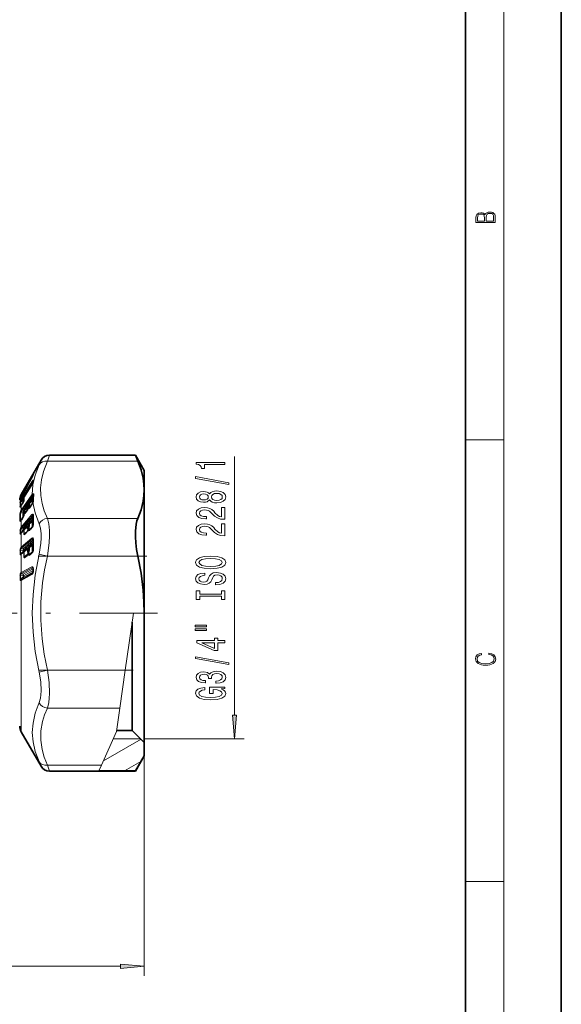
# Model space of a CAD drawing. Extents: x 0 to 210, y 0 to 297.
# Drawn here: x 153 to 210, y 136 to 239 of the extents above; entities that cross this region are included whole.
import ezdxf

# ---------------------------------------------------------------- set-up
doc = ezdxf.new("R2010")
doc.units = 0
doc.linetypes.add('DASHDOT', pattern=[18.5, 12, -3, 0.5, -3])

msp = doc.modelspace()

# ---------------------------------------------------------------- linework, layer by layer
at = {"color": 7, "lineweight": 35}
for p, q in [((210, 0), (210, 297)), ((200, 10), (200, 287)), ((153.59, 188.96), (155.67, 192.56)), ((165.51, 193.06), (156.53, 193.06)), ((165.76, 192.45), (165.51, 193.06)), ((166.43, 191.46), (165.51, 193.06)), ((166.43, 189.46), (166.43, 191.46)), ((154.82, 190.99), (154.84, 191.02)), ((154.83, 191.02), (154.83, 191.01)), ((153.89, 188.71), (154.69, 190.01)), ((154.83, 190.32), (154.84, 190.37)), ((154.83, 190.3), (154.83, 190.32)), ((166.43, 184.31), (166.43, 189.46)), ((153.59, 188.88), (153.72, 188.97)), ((153.66, 188.88), (153.59, 188.74)), ((153.87, 188.39), (153.87, 188.41)), ((153.56, 187.81), (153.49, 187.67)), ((153.56, 187.81), (153.59, 187.86)), ((153.59, 187.86), (153.74, 188.11)), ((153.95, 187.36), (154.23, 187.6)), ((154.04, 187.09), (154.23, 187.35)), ((154.34, 187.61), (154.33, 187.58)), ((154.38, 187.94), (154.38, 187.75)), ((154.44, 188.06), (154.72, 188.29)), ((154.53, 187.68), (154.71, 187.94)), ((153.57, 186.29), (153.51, 186.21)), ((153.57, 186.29), (153.6, 186.33)), ((153.6, 186.33), (153.75, 186.55)), ((153.87, 186.86), (153.87, 186.85)), ((153.87, 186.84), (153.87, 186.85)), ((153.9, 186.94), (153.9, 186.95)), ((153.9, 186.94), (153.9, 186.93)), ((154.84, 186.73), (154.83, 186.76)), ((153.61, 184.99), (153.87, 185.3)), ((153.89, 185.32), (153.87, 185.3)), ((153.89, 185.32), (154.19, 185.56)), ((154.34, 185.37), (154.33, 185.34)), ((154.38, 185.82), (154.38, 185.56)), ((154.44, 185.93), (154.67, 186.12)), ((154.54, 185.35), (154.72, 185.56)), ((153.56, 184.93), (153.53, 184.9)), ((153.56, 184.93), (153.61, 184.99)), ((154.05, 184.92), (154.23, 185.14)), ((154.83, 184.26), (154.83, 184.28)), ((166.43, 176.56), (166.43, 184.31)), ((153.9, 183.04), (154.13, 183.21)), ((154.38, 183.38), (154.38, 183.08)), ((154.44, 183.5), (154.62, 183.62)), ((154.83, 184.11), (154.84, 184.2)), ((154.83, 184.1), (154.83, 184.11)), ((153.57, 182.76), (153.62, 182.8)), ((153.57, 182.76), (153.57, 182.75)), ((153.62, 182.8), (153.89, 183.03)), ((153.9, 183.04), (153.89, 183.03)), ((154.05, 182.48), (154.07, 182.5)), ((154.07, 182.5), (154.25, 182.65)), ((154.33, 182.85), (154.33, 182.83)), ((154.54, 182.73), (154.56, 182.75)), ((154.56, 182.75), (154.74, 182.9)), ((154.84, 181.13), (154.84, 180.99)), ((166.43, 169.53), (166.43, 176.56)), ((165.18, 170.18), (165.18, 175.61)), ((165.18, 164.31), (165.18, 170.18)), ((166.43, 163.06), (166.43, 169.53)), ((153.59, 164.16), (155.67, 160.56)), ((163.57, 164.31), (165.18, 164.31)), ((165.18, 164.31), (166.43, 163.06)), ((166.43, 163.06), (166.43, 161.66)), ((166.43, 161.66), (165.51, 160.08)), ((166.43, 161.66), (165.51, 160.06)), ((166.43, 161.66), (166.43, 161.66)), ((165.51, 160.06), (156.53, 160.06)), ((165.51, 160.08), (161.71, 160.08)), ((165.51, 160.06), (165.51, 160.08))]:
    msp.add_line(p, q, dxfattribs=at)
at = {"color": 7, "lineweight": 13}
for p, q in [((204, 6), (204, 291)), ((200, 194.67), (204, 194.67)), ((155.67, 192.56), (155.45, 192.08)), ((156.53, 193.06), (156.32, 192.45)), ((165.76, 192.45), (156.32, 192.45)), ((175.87, 165.9), (175.87, 192.92)), ((154.83, 191), (154.82, 190.99)), ((154.85, 191.08), (154.85, 191.06)), ((154.85, 190.38), (154.86, 190.43)), ((153.59, 188.48), (154.71, 190.3)), ((153.63, 188.41), (154.75, 190.23)), ((153.71, 189.01), (154.14, 189.75)), ((153.89, 188.71), (154.69, 190.01)), ((154.69, 190.01), (154.69, 190.01)), ((154.75, 190.23), (154.79, 190.19)), ((153.46, 188.59), (153.46, 188.63)), ((153.46, 188.59), (153.46, 188.62)), ((153.46, 188.5), (153.46, 188.46)), ((153.54, 188.82), (153.54, 188.78)), ((153.55, 188.68), (153.56, 188.69)), ((153.56, 188.43), (153.59, 188.48)), ((153.59, 188.96), (153.66, 189.09)), ((153.59, 188.88), (153.72, 188.97)), ((153.59, 187.32), (154.71, 188.93)), ((153.67, 188.89), (153.59, 188.84)), ((153.66, 188.88), (153.59, 188.74)), ((153.59, 188.88), (153.59, 188.84)), ((153.59, 188.88), (153.59, 188.88)), ((153.63, 188.81), (153.59, 188.79)), ((153.59, 188.48), (153.59, 188.74)), ((153.59, 188.74), (153.59, 188.74)), ((153.61, 188.37), (153.79, 188.46)), ((153.61, 188.37), (153.63, 188.41)), ((153.62, 188.91), (153.71, 189.01)), ((153.63, 187.24), (154.75, 188.84)), ((153.66, 188.88), (153.66, 188.88)), ((153.75, 189.03), (153.71, 189.01)), ((154.83, 188.75), (153.79, 187.26)), ((153.86, 188.59), (153.79, 188.46)), ((153.87, 188.42), (153.84, 188.38)), ((153.84, 188.3), (153.84, 188.38)), ((154.84, 188.58), (154.54, 188.14)), ((154.71, 188.93), (154.74, 188.98)), ((154.75, 188.84), (154.83, 188.75)), ((154.8, 188.13), (154.8, 188.34)), ((154.83, 188.75), (154.85, 188.78)), ((154.83, 188.75), (154.84, 188.73)), ((153.52, 188.18), (153.79, 188.32)), ((153.56, 187.8), (153.59, 187.85)), ((153.56, 187.8), (153.56, 187.81)), ((153.56, 187.28), (153.59, 187.32)), ((153.59, 187.85), (153.74, 188.1)), ((153.59, 187.85), (153.59, 187.86)), ((153.59, 187.32), (153.59, 187.85)), ((153.74, 188.1), (153.74, 188.11)), ((153.95, 187.36), (153.96, 187.35)), ((153.96, 187.35), (154.26, 187.6)), ((154.04, 187.06), (154.22, 187.33)), ((154.38, 187.92), (154.06, 187.45)), ((154.26, 187.41), (154.26, 187.6)), ((154.32, 187.55), (154.32, 187.65)), ((154.34, 187.6), (154.35, 187.51)), ((154.52, 187.66), (154.39, 187.55)), ((154.39, 187.64), (154.39, 187.55)), ((154.44, 188.06), (154.45, 188.04)), ((154.45, 188.04), (154.75, 188.29)), ((154.45, 188.04), (154.45, 187.85)), ((154.53, 187.65), (154.71, 187.91)), ((153.79, 187.09), (153.52, 187)), ((153.52, 186.24), (153.56, 186.28)), ((153.56, 186.26), (153.59, 186.31)), ((153.59, 185.55), (154.71, 186.86)), ((153.59, 186.31), (153.74, 186.53)), ((153.59, 185.55), (153.59, 186.31)), ((153.79, 187.26), (153.61, 187.2)), ((153.61, 187.2), (153.63, 187.24)), ((153.63, 185.45), (154.75, 186.75)), ((154.83, 186.65), (153.79, 185.44)), ((153.9, 187.22), (153.84, 187.14)), ((154.83, 186.46), (153.84, 185.3)), ((153.88, 186.87), (153.89, 186.88)), ((153.89, 186.9), (153.89, 186.88)), ((153.95, 186.97), (153.92, 186.95)), ((154.03, 187.07), (153.97, 187.02)), ((153.97, 187.02), (153.97, 187.05)), ((154.75, 186.75), (154.83, 186.65)), ((154.83, 186.65), (154.83, 186.66)), ((154.83, 186.65), (154.83, 186.65)), ((165.76, 186.47), (156.32, 186.47)), ((153.79, 185.26), (153.52, 185.22)), ((153.56, 185.52), (153.59, 185.55)), ((153.59, 184.94), (153.85, 185.25)), ((153.61, 185.42), (153.63, 185.45)), ((153.79, 185.44), (153.61, 185.42)), ((153.79, 185.26), (153.78, 185.2)), ((153.84, 185.3), (153.84, 185.27)), ((153.9, 185.28), (154.26, 185.58)), ((154.16, 185.57), (154.07, 185.46)), ((154.32, 185.32), (154.32, 185.62)), ((154.34, 185.35), (154.35, 185.24)), ((154.66, 185.49), (154.39, 185.27)), ((154.39, 185.39), (154.39, 185.27)), ((154.45, 185.9), (154.75, 186.14)), ((154.45, 185.9), (154.45, 185.65)), ((154.53, 185.3), (154.71, 185.51)), ((154.56, 186.04), (154.55, 186.03)), ((154.64, 186.13), (154.56, 186.04)), ((153.46, 184.88), (153.46, 185.16)), ((153.52, 184.94), (153.52, 185.22)), ((153.52, 184.94), (153.66, 185.06)), ((153.54, 184.88), (153.59, 184.94)), ((153.59, 183.45), (153.59, 184.94)), ((153.59, 183.45), (154.71, 184.41)), ((153.63, 183.34), (154.75, 184.29)), ((154.17, 185.06), (153.9, 184.85)), ((154.04, 184.87), (154.22, 185.09)), ((154.75, 184.29), (154.83, 184.19)), ((154.85, 184.15), (154.86, 184.24)), ((153.56, 183.42), (153.59, 183.45)), ((153.61, 183.31), (153.63, 183.34)), ((153.79, 183.3), (153.61, 183.31)), ((154.83, 184.19), (153.79, 183.3)), ((154.83, 184), (153.84, 183.15)), ((154.16, 183.3), (153.84, 183.03)), ((153.9, 182.98), (154.26, 183.25)), ((154.45, 183.44), (154.75, 183.66)), ((154.45, 183.44), (154.45, 183.14)), ((154.64, 183.71), (154.56, 183.64)), ((154.84, 184.2), (154.83, 184.19)), ((154.83, 184.19), (154.84, 184.18)), ((154.85, 184.14), (154.85, 184.15)), ((153.46, 182.83), (153.46, 183.09)), ((153.46, 182.83), (153.46, 182.83)), ((153.46, 182.75), (153.46, 182.83)), ((153.52, 182.88), (153.52, 183.13)), ((153.79, 183.12), (153.52, 183.13)), ((153.72, 182.95), (153.52, 182.8)), ((153.52, 182.87), (153.52, 182.88)), ((153.52, 182.8), (153.52, 182.87)), ((153.54, 182.68), (153.59, 182.73)), ((153.59, 182.73), (153.85, 182.95)), ((153.59, 180.8), (153.59, 182.73)), ((153.78, 183), (153.72, 182.95)), ((153.79, 183.12), (153.78, 183)), ((153.84, 183.15), (153.84, 183.03)), ((154.26, 182.73), (153.9, 182.46)), ((154.04, 182.42), (154.22, 182.57)), ((154.34, 182.82), (154.33, 182.83)), ((154.34, 182.82), (154.35, 182.69)), ((154.75, 182.98), (154.39, 182.71)), ((154.39, 182.85), (154.39, 182.71)), ((154.53, 182.67), (154.71, 182.82)), ((156.32, 182.53), (155.45, 182.73)), ((165.76, 182.53), (156.32, 182.53)), ((153.59, 180.8), (154.71, 181.4)), ((153.63, 180.69), (154.75, 181.29)), ((154.83, 181.19), (153.78, 180.62)), ((154.75, 181.29), (154.83, 181.19)), ((154.83, 181.19), (154.84, 181.19)), ((154.83, 181.19), (154.84, 181.18)), ((154.86, 181.15), (154.86, 181.01)), ((153.46, 180.47), (153.46, 180.11)), ((153.52, 180.5), (153.52, 180.14)), ((153.52, 180.5), (153.78, 180.45)), ((153.78, 180.31), (153.52, 180.14)), ((153.59, 180.66), (153.78, 180.62)), ((153.59, 179.99), (154.71, 180.59)), ((153.78, 180.19), (153.59, 180.07)), ((153.63, 180.09), (154.75, 180.69)), ((154.78, 180.73), (153.78, 180.19)), ((153.78, 180.31), (153.78, 180.45)), ((154.84, 181.01), (153.84, 180.47)), ((154.82, 180.86), (153.84, 180.33)), ((153.84, 180.33), (153.84, 180.47)), ((154.75, 180.69), (154.76, 180.71)), ((154.75, 180.69), (154.76, 180.7)), ((154.85, 180.89), (154.83, 180.9)), ((153.54, 179.97), (153.59, 179.99)), ((153.59, 180.07), (153.63, 180.09)), ((153.59, 164.16), (153.59, 179.99)), ((165.31, 176.56), (164.46, 170.59)), ((165.31, 176.56), (166.43, 176.56)), ((165.31, 176.56), (166.08, 176.56)), ((156.32, 170.59), (155.45, 170.39)), ((164.46, 170.59), (156.32, 170.59)), ((163.9, 166.64), (164.46, 170.59)), ((163.9, 166.64), (156.32, 166.64)), ((163.55, 164.2), (163.9, 166.64)), ((163.55, 164.2), (161.98, 160.67)), ((163.56, 164.23), (163.71, 164.31)), ((162.18, 161.12), (166.1, 163.39)), ((163.2, 163.41), (166.08, 163.41)), ((166.43, 163.41), (176.87, 163.41)), ((166.43, 161.66), (166.43, 138.65)), ((155.45, 161.04), (155.67, 160.56)), ((156.32, 160.67), (156.53, 160.06)), ((161.98, 160.67), (156.32, 160.67)), ((161.71, 160.08), (161.98, 160.67)), ((164.37, 160.08), (166.09, 161.07)), ((200, 148.5), (204, 148.5)), ((69.62, 139.65), (163.94, 139.65))]:
    msp.add_line(p, q, dxfattribs=at)
at = {"color": 7, "linetype": 'DASHDOT', "lineweight": 13, "ltscale": 0.283409}
msp.add_line((166.71, 182.53), (155.37, 182.53), dxfattribs=at)
at = {"color": 7, "linetype": 'DASHDOT', "lineweight": 13}
msp.add_line((122.66, 176.56), (167.82, 176.56), dxfattribs=at)
at = {"color": 7, "linetype": 'DASHDOT', "lineweight": 13, "ltscale": 0.244314}
msp.add_line((165.28, 170.59), (155.5, 170.59), dxfattribs=at)
at = {"color": 7, "lineweight": 13}
for points in [[(203.09, 217.41), (203.09, 217.82), (203.09, 218.09), (203.05, 218.26), (202.97, 218.35), (202.86, 218.43), (202.72, 218.47), (202.55, 218.49), (202.37, 218.47), (202.21, 218.41), (202.1, 218.32), (202.04, 218.2), (201.97, 218.29), (201.87, 218.36), (201.75, 218.41), (201.6, 218.42), (201.35, 218.37), (201.17, 218.24), (201.11, 218.09), (201.09, 217.9), (201.09, 217.41)], [(201.26, 217.88), (201.27, 218.06), (201.33, 218.18), (201.44, 218.26), (201.62, 218.28), (201.8, 218.25), (201.91, 218.18), (201.96, 218.05), (201.97, 217.87), (201.97, 217.55), (201.26, 217.55)], [(202.93, 217.55), (202.14, 217.55), (202.14, 217.96), (202.17, 218.13), (202.24, 218.25), (202.37, 218.32), (202.54, 218.35), (202.73, 218.32), (202.85, 218.25), (202.91, 218.13), (202.93, 217.95)], [(174.87, 192.09), (174.87, 192.32), (171.85, 192.32), (171.85, 192.15), (172.11, 192.1), (172.29, 192.01), (172.39, 191.87), (172.43, 191.67), (172.74, 191.67), (172.74, 192.09)], [(175.27, 190.02), (175.27, 190.2), (171.79, 190.83), (171.79, 190.64)], [(173.25, 188.39), (173.38, 188.26), (173.54, 188.17), (173.76, 188.11), (174.01, 188.09), (174.4, 188.13), (174.69, 188.25), (174.88, 188.45), (174.96, 188.71), (174.88, 188.97), (174.69, 189.17), (174.4, 189.29), (174.01, 189.33), (173.76, 189.31), (173.54, 189.26), (173.38, 189.16), (173.25, 189.03), (173.15, 189.14), (173.01, 189.21), (172.84, 189.25), (172.62, 189.27), (172.32, 189.23), (172.07, 189.12), (171.91, 188.94), (171.85, 188.71), (171.91, 188.48), (172.07, 188.3), (172.32, 188.19), (172.62, 188.15), (172.84, 188.17), (173.01, 188.21)], [(172.66, 188.4), (172.47, 188.42), (172.32, 188.48), (172.23, 188.58), (172.2, 188.71), (172.23, 188.84), (172.32, 188.94), (172.47, 189), (172.66, 189.03), (172.85, 189), (173, 188.94), (173.1, 188.84), (173.13, 188.71), (173.1, 188.58), (173, 188.48), (172.85, 188.42)], [(174, 188.34), (173.77, 188.37), (173.6, 188.44), (173.49, 188.56), (173.45, 188.71), (173.49, 188.87), (173.6, 188.98), (173.77, 189.06), (174, 189.08), (174.25, 189.06), (174.43, 188.98), (174.56, 188.87), (174.59, 188.71), (174.56, 188.56), (174.43, 188.44), (174.25, 188.37)], [(174.87, 186.37), (174.87, 187.61), (174.5, 187.61), (174.5, 186.63), (174.3, 186.68), (174.13, 186.78), (173.82, 187.06), (173.69, 187.22), (173.51, 187.39), (173.29, 187.51), (173.03, 187.58), (172.74, 187.61), (172.38, 187.56), (172.1, 187.44), (171.91, 187.25), (171.85, 187.01), (171.92, 186.76), (172.13, 186.57), (172.45, 186.45), (172.88, 186.41), (172.94, 186.41), (172.94, 186.65), (172.9, 186.65), (172.61, 186.67), (172.39, 186.74), (172.26, 186.85), (172.21, 187), (172.25, 187.15), (172.36, 187.26), (172.53, 187.33), (172.74, 187.36), (172.94, 187.34), (173.11, 187.29), (173.25, 187.21), (173.38, 187.09), (173.52, 186.94), (173.79, 186.69), (174.08, 186.51), (174.42, 186.4), (174.86, 186.37)], [(174.87, 184.66), (174.87, 185.89), (174.5, 185.89), (174.5, 184.92), (174.3, 184.97), (174.13, 185.06), (173.82, 185.35), (173.69, 185.51), (173.51, 185.68), (173.29, 185.8), (173.03, 185.87), (172.74, 185.89), (172.38, 185.85), (172.1, 185.73), (171.91, 185.54), (171.85, 185.3), (171.92, 185.05), (172.13, 184.86), (172.45, 184.74), (172.88, 184.7), (172.94, 184.7), (172.94, 184.93), (172.9, 184.93), (172.61, 184.96), (172.39, 185.03), (172.26, 185.14), (172.21, 185.29), (172.25, 185.44), (172.36, 185.55), (172.53, 185.62), (172.74, 185.65), (172.94, 185.63), (173.11, 185.58), (173.25, 185.5), (173.38, 185.38), (173.52, 185.23), (173.79, 184.98), (174.08, 184.8), (174.42, 184.69), (174.86, 184.66)], [(173.37, 181.2), (174.05, 181.25), (174.54, 181.38), (174.85, 181.59), (174.95, 181.87), (174.85, 182.14), (174.54, 182.35), (174.05, 182.48), (173.37, 182.53), (172.7, 182.48), (172.43, 182.43), (172.2, 182.35), (171.9, 182.14), (171.82, 182.01), (171.79, 181.87), (171.9, 181.59), (172.2, 181.38), (172.7, 181.25)], [(173.37, 181.45), (172.85, 181.48), (172.46, 181.56), (172.23, 181.7), (172.15, 181.87), (172.23, 182.04), (172.47, 182.17), (172.85, 182.25), (173.37, 182.28), (173.89, 182.25), (174.28, 182.17), (174.51, 182.04), (174.59, 181.87), (174.51, 181.7), (174.28, 181.56), (173.9, 181.48)], [(173.88, 179.75), (173.88, 179.51), (174.34, 179.56), (174.68, 179.69), (174.88, 179.89), (174.95, 180.16), (174.88, 180.43), (174.69, 180.63), (174.4, 180.75), (174, 180.8), (173.65, 180.76), (173.42, 180.65), (173.27, 180.48), (173.16, 180.24), (173.07, 180.04), (172.98, 179.91), (172.84, 179.83), (172.62, 179.81), (172.43, 179.83), (172.28, 179.9), (172.18, 180), (172.15, 180.15), (172.19, 180.29), (172.31, 180.4), (172.5, 180.48), (172.77, 180.52), (172.77, 180.75), (172.76, 180.75), (172.35, 180.71), (172.05, 180.59), (171.86, 180.4), (171.79, 180.14), (171.86, 179.9), (172.04, 179.72), (172.32, 179.61), (172.68, 179.56), (173.01, 179.6), (173.23, 179.7), (173.38, 179.85), (173.49, 180.06), (173.59, 180.28), (173.68, 180.43), (173.82, 180.53), (174.05, 180.56), (174.27, 180.53), (174.45, 180.45), (174.56, 180.33), (174.59, 180.17), (174.54, 179.99), (174.4, 179.86), (174.18, 179.77)], [(174.51, 178.33), (174.51, 177.99), (174.87, 177.99), (174.87, 178.9), (174.51, 178.9), (174.51, 178.56), (172.23, 178.56), (172.23, 178.9), (171.87, 178.9), (171.87, 177.99), (172.23, 177.99), (172.23, 178.33)], [(171.76, 175.12), (172.94, 175.12), (172.94, 175.3), (171.76, 175.3)], [(171.76, 174.75), (172.94, 174.75), (172.94, 174.92), (171.76, 174.92)], [(174.87, 173.45), (174.87, 173.69), (174.13, 173.69), (174.13, 173.94), (173.78, 173.94), (173.78, 173.69), (171.94, 173.69), (171.94, 173.45), (173.75, 172.66), (174.13, 172.66), (174.13, 173.45)], [(173.78, 172.88), (172.44, 173.45), (173.78, 173.45)], [(175.27, 171.19), (175.27, 171.37), (171.79, 172), (171.79, 171.82)], [(202.44, 172.23), (202.67, 172.19), (202.84, 172.1), (202.95, 171.96), (202.98, 171.78), (202.93, 171.56), (202.75, 171.4), (202.47, 171.3), (202.09, 171.26), (201.71, 171.3), (201.43, 171.4), (201.26, 171.56), (201.2, 171.78), (201.24, 171.95), (201.33, 172.08), (201.48, 172.18), (201.68, 172.22), (201.68, 172.36), (201.42, 172.31), (201.22, 172.19), (201.09, 172.01), (201.04, 171.78), (201.11, 171.5), (201.2, 171.39), (201.32, 171.3), (201.65, 171.16), (201.85, 171.13), (202.09, 171.12), (202.33, 171.13), (202.54, 171.16), (202.87, 171.29), (203.08, 171.5), (203.15, 171.77), (203.1, 172.01), (202.96, 172.2), (202.74, 172.32), (202.44, 172.37)], [(173.93, 169.23), (173.96, 169.23), (174.37, 169.28), (174.69, 169.4), (174.88, 169.59), (174.96, 169.84), (174.88, 170.11), (174.69, 170.32), (174.39, 170.45), (174, 170.49), (173.75, 170.47), (173.54, 170.41), (173.38, 170.32), (173.26, 170.2), (173.03, 170.36), (172.66, 170.42), (172.32, 170.39), (172.07, 170.27), (171.91, 170.09), (171.85, 169.84), (171.92, 169.61), (172.11, 169.43), (172.41, 169.31), (172.81, 169.28), (172.84, 169.28), (172.84, 169.51), (172.57, 169.53), (172.37, 169.59), (172.25, 169.7), (172.2, 169.86), (172.24, 169.99), (172.33, 170.09), (172.48, 170.15), (172.68, 170.17), (172.89, 170.15), (173.03, 170.09), (173.12, 169.98), (173.14, 169.83), (173.14, 169.73), (173.48, 169.73), (173.47, 169.86), (173.51, 170.02), (173.61, 170.14), (173.78, 170.21), (174, 170.24), (174.25, 170.21), (174.44, 170.14), (174.56, 170.02), (174.59, 169.86), (174.55, 169.7), (174.42, 169.58), (174.21, 169.5), (173.93, 169.47)], [(174.47, 168.65), (174.87, 168.69), (174.87, 168.82), (173.25, 168.82), (173.25, 168.17), (173.62, 168.17), (173.62, 168.57), (173.64, 168.57), (174.04, 168.54), (174.34, 168.46), (174.52, 168.33), (174.58, 168.17), (174.5, 168), (174.27, 167.86), (173.89, 167.77), (173.36, 167.74), (172.84, 167.77), (172.45, 167.86), (172.22, 168), (172.14, 168.19), (172.18, 168.32), (172.3, 168.42), (172.5, 168.5), (172.77, 168.54), (172.77, 168.8), (172.36, 168.73), (172.05, 168.61), (171.86, 168.43), (171.79, 168.2), (171.9, 167.91), (172.21, 167.68), (172.71, 167.54), (173.37, 167.49), (174.04, 167.54), (174.53, 167.68), (174.85, 167.89), (174.95, 168.16), (174.92, 168.31), (174.83, 168.44), (174.68, 168.55)], [(175.65, 165.9), (175.87, 163.41), (176.09, 165.9)], [(163.94, 139.43), (166.43, 139.65), (163.94, 139.87)]]:
    msp.add_lwpolyline(points, close=True, dxfattribs=at)
for points in [[(156.32, 186.47), (156, 187.26), (155.78, 188.01), (155.64, 188.85), (155.61, 189.67), (155.7, 190.5), (155.9, 191.36), (156.32, 192.45)], [(154.74, 188.98), (154.81, 189.97), (155.04, 190.99), (155.45, 192.08)], [(154.85, 190.46), (154.83, 190.45), (154.79, 190.41), (154.71, 190.3)], [(154.85, 191.08), (154.85, 191.09), (154.85, 191.09), (154.85, 191.09), (154.84, 191.08), (154.83, 191.06)], [(154.83, 190.3), (154.79, 190.28), (154.75, 190.23)], [(153.59, 188.74), (153.47, 188.47), (153.46, 188.46), (153.46, 188.46), (153.46, 188.46)], [(153.55, 188.68), (153.52, 188.61), (153.51, 188.6), (153.51, 188.59), (153.52, 188.59)], [(153.61, 188.37), (153.54, 188.26), (153.52, 188.21), (153.52, 188.19), (153.52, 188.18)], [(154.8, 188.34), (154.8, 188.36), (154.8, 188.37), (154.79, 188.37), (154.79, 188.37), (154.78, 188.37), (154.77, 188.37), (154.76, 188.35), (154.67, 188.25)], [(154.74, 188.98), (154.79, 189.02), (154.84, 189.04), (154.87, 189.03)], [(154.77, 188.87), (154.78, 188.88), (154.8, 188.88), (154.82, 188.88), (154.85, 188.86)], [(153.56, 187.8), (153.49, 187.66), (153.47, 187.62), (153.47, 187.62), (153.46, 187.61), (153.46, 187.61), (153.46, 187.61), (153.46, 187.61), (153.46, 187.62), (153.46, 187.63)], [(154.32, 187.65), (154.32, 187.67), (154.32, 187.67), (154.31, 187.68), (154.31, 187.68), (154.3, 187.68), (154.29, 187.67), (154.27, 187.66), (154.19, 187.56)], [(154.53, 187.65), (154.44, 187.54), (154.38, 187.49), (154.37, 187.48), (154.36, 187.49), (154.36, 187.49), (154.35, 187.49), (154.35, 187.51)], [(154.75, 188.29), (154.75, 188.3), (154.75, 188.31), (154.75, 188.31), (154.74, 188.31), (154.74, 188.3), (154.72, 188.29)], [(155.45, 185.91), (155.04, 187.05), (154.81, 188.12)], [(153.52, 187), (153.52, 187.02), (153.52, 187.05), (153.54, 187.11), (153.61, 187.2)], [(154.04, 187.06), (153.93, 186.93), (153.89, 186.9)], [(154.71, 186.86), (154.76, 186.9), (154.79, 186.91), (154.82, 186.9), (154.83, 186.89), (154.85, 186.86)], [(154.75, 186.75), (154.77, 186.77), (154.78, 186.78), (154.81, 186.77), (154.84, 186.75)], [(156.32, 186.47), (156.46, 185.9), (156.53, 185.2)], [(153.46, 186.17), (153.46, 186.14), (153.46, 186.13), (153.47, 186.13), (153.47, 186.13), (153.47, 186.13), (153.48, 186.13), (153.49, 186.15), (153.56, 186.26)], [(153.46, 185.16), (153.48, 185.32), (153.56, 185.52)], [(153.52, 186.24), (153.52, 186.23), (153.51, 186.22), (153.52, 186.22), (153.52, 186.21), (153.52, 186.21), (153.52, 186.21)], [(153.52, 185.22), (153.52, 185.29), (153.54, 185.34), (153.61, 185.42)], [(154.32, 185.62), (154.32, 185.66), (154.31, 185.67), (154.3, 185.67), (154.29, 185.67), (154.26, 185.67), (154.23, 185.64), (154.16, 185.57)], [(154.22, 185.09), (154.26, 185.14), (154.3, 185.23), (154.34, 185.35)], [(154.53, 185.3), (154.44, 185.21), (154.39, 185.19), (154.38, 185.19), (154.36, 185.19), (154.36, 185.2), (154.35, 185.24)], [(154.8, 186.18), (154.8, 186.22), (154.79, 186.23), (154.78, 186.24), (154.77, 186.24), (154.75, 186.23), (154.71, 186.2), (154.64, 186.13)], [(154.75, 186.14), (154.75, 186.15), (154.75, 186.16), (154.75, 186.16), (154.74, 186.16), (154.74, 186.16), (154.71, 186.15), (154.67, 186.12)], [(154.71, 185.51), (154.75, 185.58), (154.82, 185.72), (154.85, 185.85)], [(155.45, 185.91), (155.59, 185.44), (155.66, 184.87)], [(153.46, 184.88), (153.46, 184.83), (153.46, 184.81), (153.47, 184.81), (153.47, 184.81), (153.47, 184.81), (153.48, 184.81), (153.5, 184.83), (153.54, 184.88)], [(153.52, 184.94), (153.51, 184.9), (153.51, 184.9), (153.51, 184.89), (153.52, 184.89), (153.52, 184.89), (153.53, 184.9), (153.54, 184.9)], [(154.04, 184.87), (153.94, 184.78), (153.9, 184.76), (153.89, 184.76), (153.88, 184.77), (153.87, 184.78), (153.86, 184.81)], [(154.85, 184.33), (154.82, 184.4), (154.79, 184.43), (154.77, 184.43), (154.75, 184.43), (154.71, 184.41)], [(154.83, 184.28), (154.8, 184.3), (154.79, 184.31), (154.77, 184.3), (154.75, 184.29)], [(155.66, 184.87), (155.67, 184.39), (155.63, 183.87), (155.45, 182.73)], [(156.53, 185.2), (156.53, 184.6), (156.5, 183.95), (156.32, 182.53)], [(153.46, 183.09), (153.49, 183.3), (153.56, 183.42)], [(154.26, 183.25), (154.27, 183.26), (154.27, 183.27), (154.26, 183.28), (154.26, 183.28), (154.25, 183.28), (154.24, 183.28), (154.22, 183.27), (154.13, 183.21)], [(154.32, 183.28), (154.31, 183.33), (154.3, 183.35), (154.28, 183.36), (154.27, 183.36), (154.24, 183.35), (154.16, 183.3)], [(154.75, 183.66), (154.75, 183.68), (154.75, 183.68), (154.74, 183.69), (154.74, 183.69), (154.73, 183.69), (154.69, 183.67), (154.62, 183.62)], [(154.8, 183.69), (154.79, 183.75), (154.78, 183.76), (154.76, 183.77), (154.75, 183.77), (154.72, 183.76), (154.64, 183.71)], [(153.46, 182.75), (153.46, 182.68), (153.47, 182.65), (153.48, 182.65), (153.49, 182.65), (153.5, 182.65), (153.54, 182.68)], [(153.52, 182.8), (153.51, 182.75), (153.52, 182.74), (153.52, 182.74), (153.52, 182.73), (153.53, 182.73), (153.55, 182.74), (153.57, 182.75)], [(154.04, 182.42), (153.94, 182.36), (153.9, 182.36), (153.88, 182.38), (153.87, 182.39), (153.86, 182.44)], [(154.05, 182.48), (153.96, 182.43), (153.93, 182.42), (153.92, 182.42), (153.91, 182.43), (153.91, 182.44), (153.9, 182.46)], [(154.22, 182.57), (154.26, 182.62), (154.3, 182.7), (154.34, 182.82)], [(154.53, 182.67), (154.44, 182.61), (154.4, 182.6), (154.38, 182.61), (154.36, 182.62), (154.36, 182.64), (154.35, 182.69)], [(154.54, 182.73), (154.45, 182.68), (154.42, 182.67), (154.41, 182.67), (154.4, 182.68), (154.39, 182.69), (154.39, 182.71)], [(154.71, 182.82), (154.75, 182.88), (154.81, 183.02), (154.85, 183.15)], [(155.45, 182.73), (155.05, 180.55), (154.82, 178.52), (154.74, 176.55), (154.82, 174.59), (155.05, 172.56), (155.45, 170.39)], [(156.32, 182.53), (156.03, 181.09), (155.82, 179.72), (155.64, 177.75), (155.62, 175.83), (155.76, 173.87), (155.98, 172.28), (156.32, 170.59)], [(154.71, 181.4), (154.73, 181.41), (154.75, 181.41), (154.78, 181.4), (154.8, 181.38), (154.83, 181.32), (154.85, 181.26)], [(154.75, 181.29), (154.76, 181.29), (154.77, 181.29), (154.78, 181.29), (154.79, 181.28), (154.81, 181.26)], [(153.54, 180.77), (153.48, 180.68), (153.46, 180.47)], [(153.54, 179.97), (153.52, 179.96), (153.5, 179.96), (153.48, 179.97), (153.47, 179.98), (153.46, 180.02), (153.46, 180.11)], [(153.59, 180.66), (153.54, 180.63), (153.51, 180.57), (153.52, 180.5)], [(153.59, 180.07), (153.56, 180.06), (153.54, 180.05), (153.53, 180.06), (153.52, 180.06), (153.51, 180.08), (153.52, 180.14)], [(154.71, 180.59), (154.74, 180.62), (154.79, 180.69), (154.85, 180.89)], [(155.45, 170.39), (155.62, 169.37), (155.67, 168.45), (155.65, 168.04), (155.59, 167.67), (155.45, 167.21)], [(156.32, 170.59), (156.49, 169.32), (156.53, 168.18), (156.51, 167.67), (156.46, 167.21), (156.32, 166.64)], [(155.45, 167.21), (155.05, 166.1), (154.82, 165.07), (154.74, 164.09), (154.82, 163.11), (155.05, 162.1), (155.45, 161.04)], [(156.32, 166.64), (156.03, 165.92), (155.82, 165.24), (155.64, 164.25), (155.62, 163.29), (155.76, 162.31), (155.98, 161.52), (156.32, 160.67)]]:
    msp.add_lwpolyline(points, dxfattribs=at)
at = {"color": 7, "lineweight": 35}
for points in [[(166.43, 189.46), (166.4, 190.06), (166.32, 190.66), (166.1, 191.55), (165.76, 192.45)], [(165.76, 186.47), (166.1, 187.37), (166.32, 188.26), (166.4, 188.86), (166.43, 189.46)], [(165.51, 185.14), (165.59, 185.88), (165.67, 186.2), (165.76, 186.47)], [(154.23, 185.14), (154.3, 185.25), (154.33, 185.34)], [(154.72, 185.56), (154.79, 185.67), (154.83, 185.83)], [(165.51, 185.14), (165.51, 184.54), (165.55, 183.91), (165.64, 183.22), (165.76, 182.53)], [(154.33, 182.83), (154.27, 182.68), (154.25, 182.66), (154.25, 182.65)], [(154.83, 183.14), (154.77, 182.94), (154.74, 182.91), (154.74, 182.9)], [(165.76, 182.53), (166.1, 180.73), (166.32, 178.95), (166.4, 177.75), (166.43, 176.56)], [(154.83, 180.9), (154.76, 180.7), (154.76, 180.7)]]:
    msp.add_lwpolyline(points, dxfattribs=at)
for centre, radius, start, end in [((156.53, 192.06), 1, 89.9988, 150.0019), ((375.88, 67.66), 253.13, 150.8872, 151.3887), ((152.02, 192.35), 3.11, 330.634, 334.163), ((153.54, 190.73), 1.36, 328.2826, 341.6622), ((154.63, 188.36), 1.2, 150, 180), ((154.83, 188.24), 1.41, 160.312, 164.9104), ((155.02, 187.95), 1.63, 151.0614, 160.859), ((154.58, 188.32), 1.16, 154.2812, 160.1386), ((153.68, 188.76), 0.15, 125.981, 154.2955), ((152.8, 188.69), 1.11, 328.2293, 344.0483), ((154.17, 188.59), 0.301, 162.4691, 179.0353), ((156.64, 188.6), 2.78, 180.2249, 184.0688), ((154.02, 188.63), 0.151, 148.4873, 163.5046), ((161.84, 188.47), 7, 176.5227, 181.6101), ((154.05, 187.25), 0.15, 129.8568, 179.5915), ((153.52, 187.81), 0.836, 327.0437, 344.4702), ((154.04, 187.78), 0.346, 329.9664, 354.1118), ((154.53, 187.94), 0.15, 129.8581, 179.6157), ((153.88, 188.1), 0.78, 315.8187, 327.1949), ((154.08, 188.36), 0.759, 326.5473, 340.8074), ((153.42, 188.61), 1.46, 339.7423, 344.5357), ((154.64, 188.28), 0.202, 343.0171, 355.9312), ((153.04, 187.01), 0.841, 327.3801, 348.483), ((154.02, 186.84), 0.151, 141.0662, 169.8001), ((160.98, 187.2), 7.09, 179.5937, 182.0416), ((153.39, 187.51), 0.778, 315.8859, 327.2089), ((168.61, 186.32), 13.78, 178.2727, 181.727), ((153.88, 185.58), 0.501, 334.5767, 357.6847), ((154.53, 185.82), 0.15, 128.9441, 179.7087), ((154.14, 185.68), 0.526, 311.032, 320.493), ((154.47, 185.9), 0.366, 348.9178, 0.4245), ((153.65, 185.26), 0.523, 311.0314, 320.4847), ((154.62, 184.21), 0.22, 357.0811, 11.5809), ((154.53, 183.38), 0.15, 126.579, 179.7521), ((173.82, 183.71), 18.99, 178.8264, 181.4691), ((154.37, 183.22), 0.464, 349.981, 0.854), ((153.77, 183.09), 0.618, 336.9117, 358.9245), ((154.64, 181.17), 0.2, 10.0409, 27.5786), ((154.5, 181.14), 0.337, 359.1043, 11.5705), ((154.33, 180.99), 0.514, 349.7109, 359.9345), ((154.63, 164.76), 1.2, 180, 210), ((156.53, 161.06), 1, 209.9981, 270.0012)]:
    msp.add_arc(centre, radius, start, end, dxfattribs=at)
at = {"color": 7, "lineweight": 13}
for centre, radius, start, end in [((353.74, 72.93), 231.35, 149.3378, 149.8609), ((373.82, 68.85), 250.75, 150.8936, 151.3997), ((157.57, 189.26), 3.28, 146.7556, 149.8499), ((151.91, 192.41), 3.24, 330.6407, 334.2105), ((154.94, 191), 0.126, 151.7514, 191.3819), ((154.98, 191.01), 0.149, 149.8694, 176.7607), ((154.6, 191.13), 0.265, 330.7951, 344.8118), ((154.98, 190.98), 0.149, 149.8885, 166.7996), ((154.98, 190.39), 0.152, 151.7769, 195.565), ((154.97, 190.36), 0.134, 148.1802, 176.2162), ((154.84, 190.44), 0.0181, 336.3782, 61.1193), ((153.42, 190.79), 1.5, 328.2947, 341.8443), ((154.97, 190.31), 0.134, 148.1939, 176.0528), ((154.91, 190.27), 0.0906, 143.7823, 162.7752), ((154.6, 190.41), 0.251, 341.1348, 354.3279), ((154.6, 188.37), 1.17, 149.8671, 167.0968), ((154.86, 188.23), 1.45, 160.4041, 165.3984), ((153.61, 188.59), 0.149, 146.6203, 166.6943), ((154.31, 188.38), 0.86, 160.9463, 171.9246), ((153.6, 188.47), 0.149, 124.8186, 167.5509), ((153.61, 188.42), 0.149, 147.846, 166.6433), ((154.36, 188), 0.907, 151.4776, 173.7185), ((154.58, 188.32), 1.15, 154.3777, 160.2368), ((154.67, 188.28), 1.23, 155.9914, 161.8668), ((153.68, 188.72), 0.15, 124.8784, 155.0366), ((154.58, 188.35), 1.09, 156.131, 162.0086), ((153.65, 188.81), 0.0632, 157.1801, 205.8659), ((152.68, 188.76), 1.25, 328.2619, 344.3171), ((153.68, 188.48), 0.19, 302.7772, 328.1092), ((154, 188.59), 0.134, 148.2244, 180.0974), ((154.01, 188.41), 0.135, 148.3228, 184.2235), ((153.95, 188.36), 0.089, 142.6353, 165.4429), ((154.04, 188.66), 0.16, 161.9559, 177.5398), ((153.97, 188.65), 0.0907, 143.5723, 163.4245), ((156.55, 188.67), 2.66, 180.2244, 184.1544), ((153.68, 188.48), 0.215, 343.2453, 0.1114), ((154.84, 188.95), 0.133, 186.527, 229.2873), ((154.88, 188.96), 0.139, 171.3773, 218.5133), ((154.86, 188.78), 0.126, 133.304, 149.6571), ((154.66, 188.45), 0.181, 299.3664, 324.4725), ((154.99, 188.93), 0.15, 140.6899, 202.8897), ((154.96, 188.27), 0.113, 135.4221, 180.6562), ((154.97, 188.88), 0.115, 129.1768, 175.5218), ((154.56, 188.36), 0.319, 340.8948, 357.8701), ((154.84, 188.98), 0.0584, 346.9044, 50.3772), ((161.86, 188.44), 6.98, 175.6671, 180.7634), ((153.6, 188.06), 0.141, 122.8509, 166.1163), ((161.55, 187.86), 8.09, 178.3478, 181.6638), ((153.59, 187.59), 0.139, 127.861, 166.0019), ((162.77, 187.95), 9.25, 178.5557, 181.3741), ((153.72, 187.34), 0.132, 186.2408, 229.3975), ((156.35, 188.12), 2.57, 175.696, 179.0079), ((160.95, 187.3), 6.99, 179.5953, 182.0338), ((153.4, 187.86), 0.98, 326.7367, 344.5222), ((154.26, 187.33), 0.0413, 146.744, 184.2949), ((154.17, 187.76), 0.181, 299.3526, 324.4672), ((154.36, 187.57), 0.036, 123.6604, 162.2121), ((154.4, 187.57), 0.0671, 98.5713, 149.4581), ((154.46, 187.43), 0.14, 120.376, 144.9667), ((154.5, 187.74), 0.12, 117.6156, 178.7159), ((153.97, 187.88), 0.474, 330.4186, 356.9882), ((154.57, 187.66), 0.0416, 146.8264, 184.8492), ((153.95, 188.42), 0.906, 326.3392, 340.7694), ((154.75, 187.92), 0.0415, 146.8162, 184.7811), ((162.36, 188.17), 7.61, 179.0522, 181.2995), ((154.81, 188.1), 0.0163, 101.7299, 153.4825), ((152.93, 188.86), 2.02, 338.3199, 342.5621), ((154.89, 188.21), 0.0619, 125.142, 163.6447), ((154.23, 186.89), 0.772, 149.8817, 177.5067), ((153.58, 186.89), 0.126, 118.6454, 163.4123), ((174.62, 186.55), 21.17, 178.9767, 181.0272), ((177.75, 186.62), 24.24, 179.1058, 180.899), ((153.69, 187.3), 0.126, 189.406, 233.1741), ((153.61, 186.27), 0.0477, 148.3528, 182.4251), ((153.63, 186.31), 0.0417, 146.8888, 185.2555), ((152.92, 187.06), 0.983, 326.9741, 348.6108), ((153.78, 186.53), 0.0417, 146.8774, 185.1822), ((160.49, 186.78), 6.72, 177.3361, 181.4964), ((153.55, 187.17), 0.254, 341.3721, 19.5956), ((153.7, 187.25), 0.179, 298.9754, 324.3343), ((160.52, 186.83), 6.68, 177.3293, 180.8329), ((153.93, 186.85), 0.0654, 135.1638, 169.0499), ((153.93, 186.83), 0.0645, 134.9111, 168.9223), ((153.92, 186.82), 0.0579, 132.8645, 167.48), ((154.02, 186.94), 0.121, 117.768, 179.5754), ((154.01, 186.91), 0.111, 114.6917, 171.7284), ((153.98, 186.87), 0.0964, 124.0893, 140.9488), ((153.78, 187.1), 0.205, 314.6288, 336.5787), ((154.08, 187.07), 0.0414, 146.7528, 184.3568), ((154.86, 186.86), 0.158, 182.5935, 224.3548), ((154.95, 186.79), 0.123, 148.4728, 197.5124), ((154.91, 186.73), 0.0767, 137.377, 177.0447), ((154.64, 186.8), 0.221, 356.2868, 16.4318), ((168.62, 186.37), 13.77, 178.2818, 181.7181), ((153.58, 186.13), 0.126, 118.3604, 162.8966), ((153.71, 185.53), 0.15, 184.445, 227.5738), ((153.75, 185.56), 0.157, 182.3343, 224.4209), ((153.51, 185.35), 0.293, 342.4086, 17.95), ((153.63, 185.29), 0.212, 3.0667, 44.2357), ((153.72, 185.42), 0.17, 293.2396, 317.6767), ((153.93, 185.25), 0.071, 140.8622, 181.7987), ((165.97, 185.21), 12.12, 179.7951, 181.8666), ((153.93, 185.31), 0.0415, 171.6803, 221.2029), ((165.96, 185.24), 12.07, 179.7945, 181.8707), ((154.06, 185.57), 0.104, 338.1691, 359.5806), ((154.19, 185.74), 0.173, 293.8078, 317.9468), ((166.82, 185.41), 12.56, 179.2391, 181.0671), ((154.35, 185.34), 0.0187, 93.2848, 151.6546), ((154.38, 185.33), 0.0532, 79.4379, 142.0514), ((154.45, 185.15), 0.135, 115.2959, 138.7964), ((154.48, 185.55), 0.0981, 109.4422, 174.5778), ((153.8, 185.66), 0.647, 334.9373, 358.5822), ((154.48, 185.93), 0.0415, 171.7707, 221.156), ((154.6, 185.3), 0.0723, 141.1902, 184.4067), ((154.54, 186.13), 0.104, 338.1615, 359.6515), ((154.78, 185.51), 0.0723, 141.1825, 184.3548), ((168.1, 185.97), 13.36, 179.2847, 181.6151), ((154.68, 186.3), 0.173, 293.8283, 317.957), ((168.09, 186.02), 13.29, 179.2826, 181.2343), ((154.86, 185.82), 0.0324, 114.3948, 164.7522), ((154.91, 185.9), 0.0782, 137.8614, 180.2111), ((154.34, 185.95), 0.516, 349.1626, 0.8634), ((153.56, 185.12), 0.11, 111.9523, 157.9502), ((153.56, 184.84), 0.109, 111.7457, 158.4338), ((153.62, 184.88), 0.0854, 143.5655, 178.3367), ((153.66, 184.95), 0.0709, 140.8619, 181.7928), ((153.96, 184.73), 0.134, 115.0541, 138.647), ((154.11, 184.88), 0.0721, 141.1335, 184.0321), ((154.29, 185.09), 0.0721, 141.1269, 183.9849), ((154.88, 184.41), 0.173, 180.5484, 221.9483), ((154.93, 184.28), 0.0961, 144.2646, 192.4394), ((154.88, 184.2), 0.0492, 125.6566, 174.7471), ((154.49, 184.25), 0.365, 357.5207, 12.7964), ((153.67, 183.17), 0.152, 111.8307, 193.8072), ((153.73, 183.43), 0.167, 181.9711, 224.6319), ((153.76, 183.45), 0.173, 180.3053, 221.9886), ((153.5, 183.21), 0.301, 342.4084, 17.4829), ((153.61, 183.15), 0.232, 0.9939, 41.8784), ((154.03, 183.3), 0.133, 316.1758, 1.127), ((154.21, 183.42), 0.18, 287.125, 308.2967), ((171.63, 183.05), 17.37, 179.3529, 181.0629), ((171.6, 183.08), 17.28, 179.3514, 180.926), ((154.82, 183.38), 0.365, 134.0513, 157.0659), ((154.42, 183.64), 0.142, 329.5546, 0.2113), ((154.51, 183.71), 0.133, 316.163, 1.1904), ((173.21, 183.46), 18.47, 179.3916, 181.5084), ((154.69, 183.83), 0.18, 287.1515, 308.3138), ((173.18, 183.49), 18.38, 179.39, 181.3949), ((154.89, 183.23), 0.0505, 126.5395, 177.2103), ((173.89, 183.75), 19.04, 178.8326, 181.4614), ((154.24, 183.26), 0.618, 350.121, 1.0151), ((153.54, 183.04), 0.0993, 103.7392, 148.2918), ((153.54, 182.7), 0.0987, 103.4536, 148.6205), ((153.65, 182.68), 0.112, 133.1359, 179.0997), ((153.69, 182.73), 0.0988, 132.4515, 182.3032), ((153.61, 182.92), 0.183, 8.2027, 23.1475), ((153.74, 183.29), 0.177, 286.3844, 307.8302), ((153.69, 183.03), 0.155, 343.6388, 359.3577), ((153.95, 182.96), 0.0988, 132.4515, 182.3082), ((170.61, 182.9), 16.75, 179.8257, 181.5876), ((153.95, 182.33), 0.14, 108.7228, 129.4073), ((170.58, 182.92), 16.68, 179.8253, 181.5909), ((154.14, 182.43), 0.0999, 132.6698, 184.1889), ((154.32, 182.58), 0.0999, 132.6645, 184.149), ((154.07, 182.65), 0.211, 11.5065, 22.7199), ((154.44, 182.58), 0.141, 109.0293, 129.6325), ((153.68, 183.15), 0.769, 337.1418, 359.3354), ((154.63, 182.68), 0.1, 132.7173, 184.5064), ((154.81, 182.83), 0.1, 132.7111, 184.4624), ((154.56, 182.9), 0.208, 10.9854, 22.8425), ((154.85, 183.13), 0.0207, 85.6836, 143.6502), ((154.88, 181.4), 0.177, 180.0741, 221.2386), ((154.9, 181.21), 0.0685, 137.765, 189.0519), ((154.87, 181.12), 0.031, 108.3236, 167.4475), ((154.37, 181.16), 0.49, 359.3091, 11.8848), ((153.53, 180.4), 0.106, 95.7061, 132.6976), ((153.53, 180.03), 0.108, 95.6793, 131.9039), ((153.74, 180.53), 0.308, 118.4483, 128.4405), ((153.71, 180.78), 0.17, 182.3113, 225.0627), ((153.77, 180.8), 0.177, 179.9634, 221.2457), ((153.75, 180.46), 0.253, 118.1666, 128.8177), ((153.51, 180.54), 0.283, 341.8925, 17.5535), ((153.74, 180.67), 0.231, 280.624, 295.9877), ((153.67, 180.32), 0.166, 310.5686, 2.4452), ((153.73, 180.54), 0.232, 280.9878, 296.2889), ((154.83, 180.6), 0.125, 130.6317, 183.1135), ((154.87, 180.98), 0.0312, 108.5439, 167.7254), ((154.19, 181.01), 0.67, 349.791, 359.9987), ((153.68, 179.97), 0.133, 129.1561, 180.5716), ((153.71, 180), 0.125, 130.6432, 183.2427)]:
    msp.add_arc(centre, radius, start, end, dxfattribs=at)
for centre, major_axis, ratio, start_param, end_param in [((156.32, 191.58), (0.91, -0.415), 0.844377, 1.938167, 3.031639), ((154.86, 190.83), (0.129, -0.076), 0.349106, 3.176123, 3.921806), ((154.84, 190.22), (0.128, -0.078), 0.298912, 3.291515, 4.170412), ((153.64, 188.61), (0.143, -0.046), 0.368085, 2.332108, 3.099898), ((153.68, 188.76), (0.15, -0.012), 0.995503, 2.262119, 2.788426), ((153.68, 188.72), (0.137, -0.061), 0.277961, 2.365522, 3.09136), ((153.7, 188.36), (0.132, -0.071), 0.267787, 3.272856, 4.154776), ((153.72, 188.88), (0.13, -0.075), 0.234871, 3.145385, 4.019601), ((153.72, 188.4), (0.128, -0.078), 0.298847, 3.286471, 4.170392), ((153.79, 189.01), (0.13, -0.075), 0.350268, 3.147477, 4.205502), ((153.67, 188.47), (0.091, -0.178), 0.512461, 0.318399, 1.25985), ((153.67, 188.47), (-0.17, 0.105), 0.29931, 3.300973, 4.170644), ((154.02, 188.63), (-0.128, 0.079), 0.299004, 0, 0.179702), ((154.05, 187.25), (0.15, -0.001), 0.829414, 2.187552, 3.141551), ((153.64, 186.86), (-0.629, -0.749), 0.048848, 2.978033, 3.408296), ((154.47, 187.54), (0.15, 0.006), 0.829476, 2.146203, 2.582832), ((154.53, 187.94), (0.15, -0.001), 0.829417, 2.187197, 3.141547), ((154.83, 188.11), (-0.431, -0.578), 0.084048, 6.101218, 6.627628), ((153.67, 187.23), (0.164, -0.114), 0.483983, 0.30212, 1.171791), ((154.02, 186.84), (-0.056, 0.139), 0.909006, 0.346848, 0.80215), ((156.32, 185.61), (0.91, 0.415), 0.844378, 1.203427, 2.296901), ((153.98, 185.2), (0.15, -0.001), 0.672824, 2.18409, 2.620426), ((153.67, 184.93), (-0.589, -0.671), 0.077909, 2.944103, 3.564785), ((154.47, 185.31), (0.15, 0.005), 0.673031, 2.160015, 2.596645), ((154.53, 185.82), (0.15, -0.001), 0.672834, 2.185055, 3.14152), ((154.84, 185.81), (-0.446, -0.569), 0.121257, 6.061102, 6.771669), ((154.35, 185.39), (-0.445, -0.568), 0.119934, 6.058575, 6.767973), ((154.53, 183.38), (0.15, -0.001), 0.493367, 2.183779, 3.141505), ((154.53, 183.38), (0.089, -0.12), 0.29377, 3.141593, 3.981077), ((153.67, 183.08), (-0.2, 0.004), 0.493447, 2.192578, 2.629097), ((153.98, 182.91), (0.15, 0), 0.493354, 2.183177, 2.619513), ((153.98, 182.91), (0.089, -0.12), 0.294024, 3.141535, 3.98165), ((154.15, 182.81), (-0.2, -0.004), 0.493241, 2.172649, 2.4392), ((154.47, 182.79), (0.139, -0.056), 0.2012, 2.317381, 3.142063), ((154.47, 182.79), (0.15, 0.004), 0.493683, 2.168234, 2.604864), ((154.53, 183.08), (0.15, 0.002), 0.493479, 2.175621, 3.141593), ((154.64, 183.06), (-0.2, -0.005), 0.493142, 2.168926, 2.446453), ((153.66, 180.5), (-0.095, 0.176), 0.823373, 4.131573, 4.981462), ((153.66, 180.36), (0.109, -0.168), 0.403129, 0.090323, 1.019182), ((156.32, 167.5), (0.91, -0.415), 0.844377, 3.986288, 5.079758), ((156.32, 161.53), (0.91, 0.415), 0.844383, 3.251533, 4.345007)]:
    msp.add_ellipse(centre, major_axis=major_axis, ratio=ratio, start_param=start_param, end_param=end_param, dxfattribs=at)
for points in [[(175.65, 165.9), (175.87, 163.41), (175.65, 165.9), (176.09, 165.9)], [(163.94, 139.43), (166.43, 139.65), (163.94, 139.43), (163.94, 139.87)]]:
    msp.add_solid(points, dxfattribs=at)

doc.saveas('drawing.dxf')
